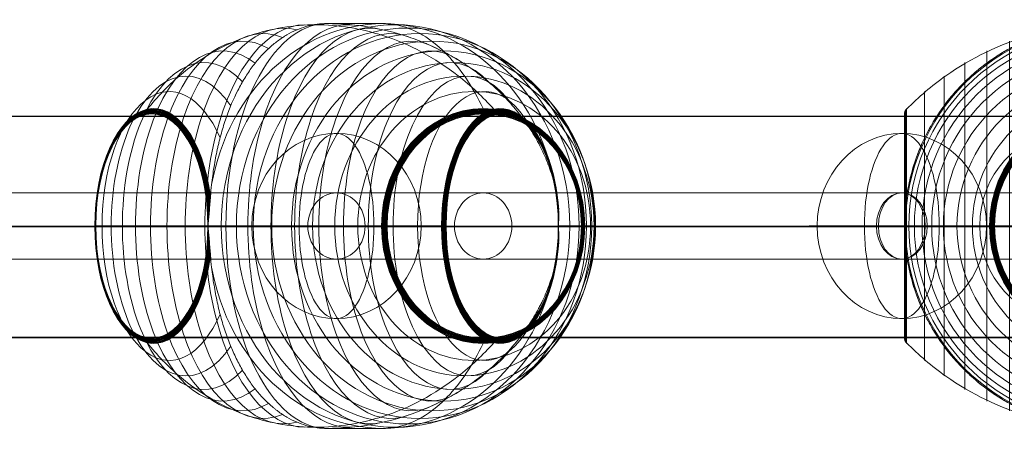
# Model space of a CAD drawing. Units: millimetres. Extents: x 408 to 18383, y -14521 to 73.
# Drawn here: x 9929 to 10197, y -11305 to -11193 of the extents above; entities that cross this region are included whole.
import ezdxf

# ---------------------------------------------------------------- set-up
doc = ezdxf.new("R2010")
doc.units = ezdxf.units.MM
doc.header["$MEASUREMENT"] = 0
for name, color, linetype, lineweight in [('elevate2 - Level 25', 7, 'Continuous', 0), ('elevate2 - Level 26', 7, 'Continuous', 0), ('elevate2 - Level 27', 7, 'Continuous', 0), ('Level 11', 7, 'Continuous', 0)]:
    doc.layers.add(name, color=color, linetype=linetype, lineweight=lineweight)

# ---------------------------------------------------------------- blocks, each defined once
blk = doc.blocks.new('From Smart Solid_1351')
at = {"layer": 'elevate2 - Level 25', "color": 74, "linetype": 'Continuous', "lineweight": 13}
for p, q in [((986.56, 30.1), (-986.56, 30.1)), ((986.56, 0), (-986.56, 0)), ((986.56, 0), (-986.56, 0)), ((986.56, -30.1), (-986.56, -30.1))]:
    blk.add_line(p, q, dxfattribs=at)
blk = doc.blocks.new('From Smart Solid_1352')
at = {"layer": 'elevate2 - Level 27', "color": 16, "linetype": 'Continuous', "lineweight": 13}
for p, q in [((381.7, 9), (-381.7, 9)), ((373.9, 0), (-389.49, 0)), ((389.49, 0), (-373.9, 0)), ((381.7, -9), (-381.7, -9))]:
    blk.add_line(p, q, dxfattribs=at)
for centre in [(-381.7, 0), (381.7, 0)]:
    blk.add_ellipse(centre, major_axis=(0, -9), ratio=0.866025, dxfattribs=at)
blk = doc.blocks.new('From Smart Solid_1354')
at = {"layer": 'elevate2 - Level 27', "color": 16, "linetype": 'Continuous', "lineweight": 13}
for p, q in [((254.42, 9), (-254.42, 9)), ((248.06, 0), (-260.79, 0)), ((260.78, 0), (-248.06, 0)), ((254.42, -9), (-254.42, -9))]:
    blk.add_line(p, q, dxfattribs=at)
for centre in [(-254.42, 0), (254.42, 0)]:
    blk.add_ellipse(centre, major_axis=(0, -9), ratio=0.707107, dxfattribs=at)
blk = doc.blocks.new('From Smart Solid_1355')
at = {"layer": 'elevate2 - Level 27', "color": 16, "linetype": 'Continuous', "lineweight": 13}
for p, q in [((661.12, 9), (-661.12, 9)), ((656.62, 0), (-665.62, 0)), ((665.62, 0), (-656.62, 0)), ((661.12, -9), (-661.12, -9))]:
    blk.add_line(p, q, dxfattribs=at)
blk = doc.blocks.new('From Smart Solid_1357')
at = {"layer": 'elevate2 - Level 27', "color": 16, "linetype": 'Continuous', "lineweight": 13}
for p, q in [((-325.96, 9), (3.61, 9)), ((-332.38, 0), (-0.93, 0)), ((-319.54, 0), (8.15, 0)), ((-325.96, -9), (3.61, -9))]:
    blk.add_line(p, q, dxfattribs=at)
blk = doc.blocks.new('From Smart Solid_1358')
at = {"layer": 'elevate2 - Level 27', "color": 16, "linetype": 'Continuous', "lineweight": 13}
for p, q in [((-549.78, 9), (-396.08, 9)), ((-396.08, 9), (-242.37, 9)), ((-242.37, 9), (3.61, 9)), ((-558.53, 0), (-403.87, 0)), ((-541.02, 0), (-388.28, 0)), ((-403.87, 0), (-249.27, 0)), ((-388.28, 0), (-235.47, 0)), ((-249.27, 0), (-0.93, 0)), ((-235.47, 0), (8.15, 0)), ((-549.78, -9), (-396.08, -9)), ((-396.08, -9), (-242.37, -9)), ((-242.37, -9), (3.61, -9))]:
    blk.add_line(p, q, dxfattribs=at)
blk.add_ellipse((-396.08, 0), major_axis=(0, 9), ratio=0.866025, dxfattribs=at)
at = {"layer": 'elevate2 - Level 27', "color": 16, "linetype": 'Continuous', "lineweight": 13, "extrusion": (0, 0, -1)}
blk.add_ellipse((-242.37, 0), major_axis=(0, 9), ratio=0.766569, dxfattribs=at)
blk = doc.blocks.new('From Smart Solid_1361')
at = {"layer": 'elevate2 - Level 27', "color": 16, "linetype": 'Continuous', "lineweight": 13}
for p, q in [((-953.68, 9), (953.68, 9)), ((-953.68, 0), (953.68, 0)), ((-953.68, 0), (953.68, 0)), ((-953.68, -9), (953.68, -9))]:
    blk.add_line(p, q, dxfattribs=at)
blk = doc.blocks.new('From Smart Solid_1365')
at = {"layer": 'elevate2 - Level 26', "color": 253, "linetype": 'Continuous', "lineweight": 13}
for p, q in [((10.19, 0), (-25.16, 0)), ((-10.19, 0), (25.16, 0))]:
    blk.add_line(p, q, dxfattribs=at)
blk.add_ellipse((0, 0), major_axis=(0, -25.16), ratio=0.914321, dxfattribs=at)
blk.add_ellipse((0, 0), major_axis=(0, 25.16), ratio=0.40499, start_param=4.712389, end_param=7.853982, dxfattribs=at)
at = {"layer": 'elevate2 - Level 26', "color": 253, "linetype": 'Continuous', "lineweight": 13, "extrusion": (0, 0, -1)}
blk.add_ellipse((0, 0), major_axis=(0, -25.16), ratio=0.40499, start_param=4.712389, end_param=7.853982, dxfattribs=at)
blk = doc.blocks.new('From Smart Solid_1370')
at = {"layer": 'elevate2 - Level 26', "color": 253, "linetype": 'Continuous', "lineweight": 13}
for p, q in [((10.19, 0), (-25.16, 0)), ((-10.19, 0), (25.16, 0))]:
    blk.add_line(p, q, dxfattribs=at)
blk.add_ellipse((0, 0), major_axis=(0, -25.16), ratio=0.914321, dxfattribs=at)
blk.add_ellipse((0, 0), major_axis=(0, 25.16), ratio=0.40499, start_param=4.712389, end_param=7.853982, dxfattribs=at)
at = {"layer": 'elevate2 - Level 26', "color": 253, "linetype": 'Continuous', "lineweight": 13, "extrusion": (0, 0, -1)}
blk.add_ellipse((0, 0), major_axis=(0, -25.16), ratio=0.40499, start_param=4.712389, end_param=7.853982, dxfattribs=at)
blk = doc.blocks.new('From Smart Solid_1373')
at = {"layer": 'elevate2 - Level 26', "color": 253, "linetype": 'Continuous', "lineweight": 13}
for p, q in [((10.19, 0), (-25.16, 0)), ((-10.19, 0), (25.16, 0))]:
    blk.add_line(p, q, dxfattribs=at)
blk.add_ellipse((0, 0), major_axis=(0, -25.16), ratio=0.914321, dxfattribs=at)
blk.add_ellipse((0, 0), major_axis=(0, 25.16), ratio=0.40499, start_param=4.712389, end_param=7.853982, dxfattribs=at)
at = {"layer": 'elevate2 - Level 26', "color": 253, "linetype": 'Continuous', "lineweight": 13, "extrusion": (0, 0, -1)}
blk.add_ellipse((0, 0), major_axis=(0, -25.16), ratio=0.40499, start_param=4.712389, end_param=7.853982, dxfattribs=at)
blk = doc.blocks.new('From Smart Solid_1377')
at = {"layer": 'elevate2 - Level 26', "color": 7, "lineweight": 13}
for p, q in [((-13.45, -53.79), (-13.45, 53.79)), ((-6.75, -54.69), (-6.75, 54.69)), ((0, -55), (0, 55)), ((6.75, -54.69), (6.75, 54.69)), ((13.45, -53.79), (13.45, 53.79)), ((-20.04, -52.3), (-20.04, 52.3)), ((20.04, -52.3), (20.04, 52.3)), ((-26.44, -50.22), (-26.44, 50.22)), ((26.44, -50.22), (26.44, 50.22)), ((-32.65, -47.58), (-32.65, 47.58)), ((32.65, -47.58), (32.65, 47.58)), ((-38.61, -44.4), (-38.61, 44.4)), ((38.61, -44.4), (38.61, 44.4)), ((-44.24, -40.72), (-44.24, 40.72)), ((44.24, -40.72), (44.24, 40.72)), ((-49.52, -36.54), (-49.52, 36.54)), ((49.52, -36.54), (49.52, 36.54)), ((-55, -30.5), (-55, 30.5)), ((-54.99, 0), (-54.99, 30.67)), ((-54.97, 0), (-54.97, 30.84)), ((-54.93, 0), (-54.93, 31.02)), ((-54.88, 0), (-54.88, 31.18)), ((-54.81, 0), (-54.81, 31.34)), ((-54.73, 0), (-54.73, 31.5)), ((-54.64, 0), (-54.64, 31.64)), ((-54.53, 0), (-54.53, 31.78)), ((-54.41, -31.91), (-54.41, 31.91)), ((54.41, -31.91), (54.41, 31.91)), ((54.53, 0), (54.53, 31.79)), ((54.63, 0), (54.63, 31.66)), ((54.72, 0), (54.72, 31.52)), ((54.8, 0), (54.8, 31.37)), ((54.86, 0), (54.86, 31.22)), ((54.92, 0), (54.92, 31.07)), ((54.96, 0), (54.96, 30.9)), ((54.98, 0), (54.98, 30.74)), ((55, -30.57), (55, 30.57)), ((55, 0), (55, 30.57)), ((55, 0), (55, 30.56)), ((55, 0), (55, 30.55)), ((55, 0), (55, 30.54)), ((55, -30.53), (55, 30.53)), ((55, -30.52), (55, 30.52)), ((55, -30.51), (55, 30.51)), ((55, -30.5), (55, 30.5)), ((55, -30.5), (55, 30.5)), ((-54.99, -30.67), (-54.99, 0)), ((-54.97, -30.84), (-54.97, 0)), ((-54.93, -31.02), (-54.93, 0)), ((-54.88, -31.18), (-54.88, 0)), ((-54.81, -31.34), (-54.81, 0)), ((-54.73, -31.5), (-54.73, 0)), ((-54.64, -31.64), (-54.64, 0)), ((-54.53, -31.78), (-54.53, 0)), ((54.53, -31.79), (54.53, 0)), ((54.63, -31.66), (54.63, 0)), ((54.72, -31.52), (54.72, 0)), ((54.8, -31.37), (54.8, 0)), ((54.86, -31.22), (54.86, 0)), ((54.92, -31.07), (54.92, 0)), ((54.96, -30.9), (54.96, 0)), ((54.98, -30.74), (54.98, 0)), ((55, -30.54), (55, 0)), ((55, -30.55), (55, 0)), ((55, -30.56), (55, 0)), ((55, -30.57), (55, 0))]:
    blk.add_line(p, q, dxfattribs=at)
at = {"layer": 'elevate2 - Level 26', "color": 7, "lineweight": 13, "extrusion": (0, 0, -1)}
for radius, start, end in [(54.7, 0, 360), (55, 11.78, 168.22), (53.8, 0, 360), (55, 89.3623, 90.6377), (52.3, 0, 360), (50.22, 0, 360), (47.59, 0, 360), (44.42, 0, 360), (40.72, 0, 360), (36.54, 0, 360), (31.91, 0, 360), (31.78, 0, 360), (31.64, 0, 360), (31.5, 0, 360), (31.34, 0, 360), (31.18, 0, 360), (31.02, 0, 360), (30.85, 0, 360), (30.67, 0, 360), (30.5, 0, 360), (55, 269.3623, 270.6377)]:
    blk.add_arc((0, 0), radius, start, end, dxfattribs=at)
at = {"layer": 'elevate2 - Level 26', "color": 7, "lineweight": 13}
blk.add_arc((0, 0), 55, 191.78, 348.22, dxfattribs=at)
for points, knots in [([(-54.41, 31.72), (-51.15, 35.08), (-47.56, 38.14), (-43.72, 40.84), (-36.81, 45.71), (-28.96, 49.45), (-20.82, 51.77), (-14.08, 53.68), (-7.01, 54.67), (0, 54.67)], [0, 0, 0, 0, 0.232647, 0.232647, 0.232647, 0.653332, 0.653332, 0.653332, 1, 1, 1, 1]), ([(-53.84, 11.23), (-53.5, 12.88), (-53.08, 14.49), (-52.12, 17.65), (-51.57, 19.19), (-50.34, 22.21), (-49.67, 23.68), (-48.56, 25.84), (-48.17, 26.56), (-47.37, 27.96), (-46.95, 28.66), (-45.67, 30.69), (-44.76, 32), (-42.85, 34.51), (-41.85, 35.72), (-40.28, 37.46), (-39.74, 38.02), (-38.65, 39.14), (-38.09, 39.68), (-36.37, 41.28), (-35.2, 42.29), (-32.78, 44.19), (-31.54, 45.08), (-29, 46.75), (-27.7, 47.54), (-25.7, 48.63), (-25.02, 48.98), (-24, 49.49), (-23.66, 49.65), (-22.97, 49.97), (-22.62, 50.13), (-20.88, 50.9), (-19.48, 51.46), (-15.23, 52.93), (-12.35, 53.68), (-7.95, 54.44), (-6.47, 54.64), (-4.23, 54.84), (-3.48, 54.89), (-2.35, 54.95), (-1.98, 54.96), (-1.42, 54.98), (-1.24, 54.98), (-0.96, 54.99), (-0.88, 54.99), (-0.75, 54.99), (-0.71, 54.99), (-0.66, 54.99), (-0.64, 54.99), (-0.62, 54.99), (-0.61, 54.99), (-0.61, 54.99)], [0, 0, 0, 0, 0.0625, 0.0625, 0.125, 0.125, 0.1875, 0.1875, 0.21875, 0.21875, 0.25, 0.25, 0.3125, 0.3125, 0.375, 0.375, 0.40625, 0.40625, 0.4375, 0.4375, 0.5, 0.5, 0.5625, 0.5625, 0.625, 0.625, 0.65625, 0.65625, 0.671875, 0.671875, 0.6875, 0.6875, 0.75, 0.75, 0.875, 0.875, 0.9375, 0.9375, 0.96875, 0.96875, 0.984375, 0.984375, 0.992188, 0.992188, 0.996094, 0.996094, 0.998047, 0.998047, 0.999023, 0.999023, 1, 1, 1, 1]), ([(0, 55), (0, 55), (0, 54.74), (0, 54.23), (0, 53.03), (0, 50.37), (0, 46.46), (0, 42.72), (0, 37.74), (0, 31.91)], [0, 0, 0, 0, 0.177007, 0.177007, 0.177007, 0.597389, 0.597389, 0.597389, 1, 1, 1, 1]), ([(0, 54.67), (7.01, 54.67), (14.08, 53.68), (20.82, 51.77), (28.96, 49.45), (36.81, 45.71), (43.72, 40.84), (47.56, 38.14), (51.15, 35.08), (54.41, 31.72)], [0, 0, 0, 0, 0.346668, 0.346668, 0.346668, 0.767353, 0.767353, 0.767353, 1, 1, 1, 1]), ([(0.61, 54.99), (0.61, 54.99), (0.62, 54.99), (0.64, 54.99), (0.66, 54.99), (0.71, 54.99), (0.75, 54.99), (0.88, 54.99), (0.97, 54.99), (1.24, 54.98), (1.42, 54.98), (1.98, 54.96), (2.35, 54.95), (3.48, 54.89), (4.23, 54.84), (5.72, 54.71), (6.47, 54.62), (7.96, 54.42), (8.7, 54.31), (12.38, 53.67), (15.27, 52.92), (19.52, 51.44), (20.92, 50.89), (23, 49.96), (23.69, 49.64), (25.06, 48.96), (25.73, 48.61), (27.73, 47.52), (29.04, 46.73), (31.58, 45.06), (32.81, 44.16), (35.23, 42.27), (36.4, 41.26), (38.11, 39.67), (38.67, 39.12), (39.76, 38), (40.3, 37.44), (42.91, 34.54), (44.81, 32.05), (47.35, 28.03), (48.14, 26.64), (49.25, 24.48), (49.61, 23.75), (50.13, 22.64), (50.29, 22.26), (50.62, 21.51), (50.78, 21.13), (51.56, 19.22), (52.11, 17.67), (53.08, 14.5), (53.5, 12.88), (53.84, 11.23)], [0, 0, 0, 0, 0.000977, 0.000977, 0.001953, 0.001953, 0.003906, 0.003906, 0.007813, 0.007813, 0.015625, 0.015625, 0.03125, 0.03125, 0.0625, 0.0625, 0.09375, 0.09375, 0.125, 0.125, 0.25, 0.25, 0.3125, 0.3125, 0.34375, 0.34375, 0.375, 0.375, 0.4375, 0.4375, 0.5, 0.5, 0.5625, 0.5625, 0.59375, 0.59375, 0.625, 0.625, 0.75, 0.75, 0.8125, 0.8125, 0.84375, 0.84375, 0.859375, 0.859375, 0.875, 0.875, 0.9375, 0.9375, 1, 1, 1, 1]), ([(-55, 30.5), (-55, 30.52), (-55, 30.55), (-55, 30.57), (-54.99, 30.71), (-54.97, 30.85), (-54.94, 30.99), (-54.88, 31.21), (-54.79, 31.42), (-54.66, 31.6), (-54.59, 31.71), (-54.51, 31.82), (-54.41, 31.91)], [0, 0, 0, 0, 0.049733, 0.049733, 0.049733, 0.316801, 0.316801, 0.316801, 0.747109, 0.747109, 0.747109, 1, 1, 1, 1]), ([(0, 31.91), (0, 31.77), (0, 31.6), (0, 31.42), (0, 31.22), (0, 31), (0, 30.78), (0, 30.69), (0, 30.59), (0, 30.5)], [0, 0, 0, 0, 0.392469, 0.392469, 0.392469, 0.823101, 0.823101, 0.823101, 1, 1, 1, 1]), ([(54.41, 31.91), (54.51, 31.82), (54.59, 31.71), (54.66, 31.6), (54.79, 31.42), (54.88, 31.21), (54.94, 30.99), (54.97, 30.85), (54.99, 30.71), (55, 30.57)], [0, 0, 0, 0, 0.266126, 0.266126, 0.266126, 0.718955, 0.718955, 0.718955, 1, 1, 1, 1]), ([(-54.41, 7.99), (-54.51, 7.33), (-54.6, 6.66), (-54.74, 5.33), (-54.8, 4.66), (-54.9, 3.31), (-54.94, 2.64), (-54.97, 1.64), (-54.98, 1.31), (-54.99, 0.81), (-54.99, 0.64), (-55, 0.31), (-55, 0.14), (-55, -0.11), (-55, -0.19), (-55, -0.36), (-55, -0.44), (-54.99, -0.69), (-54.99, -0.85), (-54.98, -1.35), (-54.97, -1.68), (-54.94, -2.68), (-54.9, -3.34), (-54.8, -4.68), (-54.74, -5.34), (-54.59, -6.67), (-54.51, -7.33), (-54.41, -7.99)], [0, 0, 0, 0, 0.125, 0.125, 0.25, 0.25, 0.375, 0.375, 0.4375, 0.4375, 0.46875, 0.46875, 0.5, 0.5, 0.515625, 0.515625, 0.53125, 0.53125, 0.5625, 0.5625, 0.625, 0.625, 0.75, 0.75, 0.875, 0.875, 1, 1, 1, 1]), ([(55, 0.27), (55, 0.43), (55, 0.59), (54.99, 0.91), (54.99, 1.07), (54.98, 1.55), (54.97, 1.87), (54.93, 2.84), (54.89, 3.48), (54.79, 4.78), (54.73, 5.42), (54.59, 6.71), (54.51, 7.35), (54.41, 7.99)], [0, 0, 0, 0, 0.0625, 0.0625, 0.125, 0.125, 0.25, 0.25, 0.5, 0.5, 0.75, 0.75, 1, 1, 1, 1]), ([(55, -0.27), (55, -0.24), (55, -0.18), (55, -0.09), (55, 0), (55, 0.09), (55, 0.18), (55, 0.24), (55, 0.27)], [0, 0, 0, 0, 0.167609, 0.334088, 0.5, 0.665912, 0.832391, 1, 1, 1, 1]), ([(-55, 0), (-55, 0), (-54.74, 0), (-54.23, 0), (-53.03, 0), (-50.37, 0), (-46.46, 0), (-42.72, 0), (-37.74, 0), (-31.91, 0)], [0, 0, 0, 0, 0.176366, 0.176366, 0.176366, 0.597075, 0.597075, 0.597075, 1, 1, 1, 1]), ([(-55, 0), (-55, 0), (-55, 0), (-55, 0), (-54.99, 0), (-54.97, 0), (-54.94, 0), (-54.88, 0), (-54.79, 0), (-54.66, 0), (-54.59, 0), (-54.51, 0), (-54.41, 0)], [0, 0, 0, 0, 0.049733, 0.049733, 0.049733, 0.316801, 0.316801, 0.316801, 0.747109, 0.747109, 0.747109, 1, 1, 1, 1]), ([(-54.41, 0), (-51.15, 0), (-47.56, 0), (-43.72, 0), (-36.81, 0), (-28.96, 0), (-20.82, 0), (-14.08, 0), (-7.01, 0), (0, 0)], [0, 0, 0, 0, 0.232647, 0.232647, 0.232647, 0.653332, 0.653332, 0.653332, 1, 1, 1, 1]), ([(-31.91, 0), (-31.77, 0), (-31.6, 0), (-31.42, 0), (-31.22, 0), (-31, 0), (-30.78, 0), (-30.69, 0), (-30.59, 0), (-30.5, 0)], [0, 0, 0, 0, 0.392469, 0.392469, 0.392469, 0.823101, 0.823101, 0.823101, 1, 1, 1, 1]), ([(0, 0), (7.01, 0), (14.08, 0), (20.82, 0), (28.96, 0), (36.81, 0), (43.72, 0), (47.56, 0), (51.15, 0), (54.41, 0)], [0, 0, 0, 0, 0.346668, 0.346668, 0.346668, 0.767353, 0.767353, 0.767353, 1, 1, 1, 1]), ([(31.91, 0), (31.77, 0), (31.6, 0), (31.42, 0), (31.22, 0), (31, 0), (30.78, 0), (30.69, 0), (30.59, 0), (30.5, 0)], [0, 0, 0, 0, 0.392469, 0.392469, 0.392469, 0.823101, 0.823101, 0.823101, 1, 1, 1, 1]), ([(55, 0), (54.99, 0), (54.74, 0), (54.24, 0), (53.04, 0), (50.37, 0), (46.46, 0), (42.72, 0), (37.74, 0), (31.91, 0)], [0, 0, 0, 0, 0.175959, 0.175959, 0.175959, 0.596877, 0.596877, 0.596877, 1, 1, 1, 1]), ([(54.41, 0), (54.51, 0), (54.59, 0), (54.66, 0), (54.79, 0), (54.88, 0), (54.94, 0), (54.97, 0), (54.99, 0), (55, 0)], [0, 0, 0, 0, 0.266126, 0.266126, 0.266126, 0.718955, 0.718955, 0.718955, 1, 1, 1, 1]), ([(54.41, -7.99), (54.51, -7.35), (54.59, -6.71), (54.73, -5.42), (54.79, -4.78), (54.89, -3.49), (54.93, -2.84), (54.97, -1.87), (54.98, -1.55), (54.99, -1.07), (54.99, -0.91), (55, -0.59), (55, -0.43), (55, -0.27)], [0, 0, 0, 0, 0.25, 0.25, 0.5, 0.5, 0.75, 0.75, 0.875, 0.875, 0.9375, 0.9375, 1, 1, 1, 1]), ([(-0.61, -55), (-0.61, -55), (-0.62, -55), (-0.64, -54.99), (-0.66, -54.99), (-0.71, -54.99), (-0.75, -54.99), (-0.88, -54.99), (-0.97, -54.99), (-1.24, -54.98), (-1.42, -54.98), (-1.98, -54.96), (-2.35, -54.95), (-3.48, -54.89), (-4.23, -54.84), (-5.72, -54.71), (-6.47, -54.62), (-7.96, -54.42), (-8.7, -54.31), (-12.38, -53.67), (-15.27, -52.92), (-19.52, -51.44), (-20.92, -50.89), (-23, -49.96), (-23.69, -49.64), (-25.06, -48.96), (-25.73, -48.61), (-27.73, -47.52), (-29.04, -46.73), (-31.58, -45.06), (-32.81, -44.16), (-35.23, -42.27), (-36.4, -41.26), (-38.11, -39.67), (-38.67, -39.12), (-39.76, -38), (-40.3, -37.44), (-42.91, -34.54), (-44.81, -32.05), (-47.35, -28.03), (-48.14, -26.64), (-49.25, -24.48), (-49.61, -23.75), (-50.13, -22.64), (-50.29, -22.26), (-50.62, -21.51), (-50.78, -21.13), (-51.56, -19.22), (-52.11, -17.67), (-53.08, -14.5), (-53.5, -12.88), (-53.84, -11.23)], [0, 0, 0, 0, 0.000977, 0.000977, 0.001953, 0.001953, 0.003906, 0.003906, 0.007813, 0.007813, 0.015625, 0.015625, 0.03125, 0.03125, 0.0625, 0.0625, 0.09375, 0.09375, 0.125, 0.125, 0.25, 0.25, 0.3125, 0.3125, 0.34375, 0.34375, 0.375, 0.375, 0.4375, 0.4375, 0.5, 0.5, 0.5625, 0.5625, 0.59375, 0.59375, 0.625, 0.625, 0.75, 0.75, 0.8125, 0.8125, 0.84375, 0.84375, 0.859375, 0.859375, 0.875, 0.875, 0.9375, 0.9375, 1, 1, 1, 1]), ([(53.84, -11.23), (53.5, -12.88), (53.08, -14.49), (52.12, -17.65), (51.57, -19.19), (50.34, -22.21), (49.67, -23.68), (48.56, -25.84), (48.17, -26.56), (47.37, -27.96), (46.95, -28.66), (45.67, -30.69), (44.76, -32), (42.85, -34.51), (41.85, -35.72), (40.28, -37.46), (39.74, -38.02), (38.65, -39.14), (38.09, -39.68), (36.38, -41.28), (35.2, -42.29), (32.78, -44.19), (31.54, -45.08), (29, -46.75), (27.7, -47.54), (25.7, -48.63), (25.02, -48.98), (24, -49.49), (23.66, -49.65), (22.97, -49.97), (22.62, -50.13), (20.88, -50.9), (19.48, -51.46), (15.23, -52.93), (12.35, -53.68), (7.95, -54.44), (6.47, -54.64), (4.23, -54.84), (3.48, -54.89), (2.35, -54.95), (1.98, -54.96), (1.42, -54.98), (1.24, -54.98), (0.97, -54.99), (0.88, -54.99), (0.75, -54.99), (0.71, -54.99), (0.66, -54.99), (0.64, -54.99), (0.62, -55), (0.61, -55), (0.61, -55)], [0, 0, 0, 0, 0.0625, 0.0625, 0.125, 0.125, 0.1875, 0.1875, 0.21875, 0.21875, 0.25, 0.25, 0.3125, 0.3125, 0.375, 0.375, 0.40625, 0.40625, 0.4375, 0.4375, 0.5, 0.5, 0.5625, 0.5625, 0.625, 0.625, 0.65625, 0.65625, 0.671875, 0.671875, 0.6875, 0.6875, 0.75, 0.75, 0.875, 0.875, 0.9375, 0.9375, 0.96875, 0.96875, 0.984375, 0.984375, 0.992187, 0.992187, 0.996094, 0.996094, 0.998047, 0.998047, 0.999023, 0.999023, 1, 1, 1, 1]), ([(-55, -30.5), (-55, -30.52), (-55, -30.55), (-55, -30.57), (-54.99, -30.71), (-54.97, -30.85), (-54.94, -30.99), (-54.88, -31.21), (-54.79, -31.42), (-54.66, -31.6), (-54.59, -31.71), (-54.51, -31.82), (-54.41, -31.91)], [0, 0, 0, 0, 0.049733, 0.049733, 0.049733, 0.316801, 0.316801, 0.316801, 0.747109, 0.747109, 0.747109, 1, 1, 1, 1]), ([(-54.41, -31.72), (-51.15, -35.08), (-47.56, -38.14), (-43.72, -40.84), (-36.81, -45.71), (-28.96, -49.45), (-20.82, -51.77), (-14.08, -53.68), (-7.01, -54.67), (0, -54.67)], [0, 0, 0, 0, 0.232647, 0.232647, 0.232647, 0.653332, 0.653332, 0.653332, 1, 1, 1, 1]), ([(0, -31.91), (0, -31.77), (0, -31.6), (0, -31.42), (0, -31.22), (0, -31), (0, -30.78), (0, -30.69), (0, -30.59), (0, -30.5)], [0, 0, 0, 0, 0.392469, 0.392469, 0.392469, 0.823101, 0.823101, 0.823101, 1, 1, 1, 1]), ([(0, -54.67), (7.01, -54.67), (14.08, -53.68), (20.82, -51.77), (28.96, -49.45), (36.81, -45.71), (43.72, -40.84), (47.56, -38.14), (51.15, -35.08), (54.41, -31.72)], [0, 0, 0, 0, 0.346668, 0.346668, 0.346668, 0.767353, 0.767353, 0.767353, 1, 1, 1, 1]), ([(0, -55), (0, -55), (0, -54.74), (0, -54.23), (0, -53.03), (0, -50.37), (0, -46.46), (0, -42.72), (0, -37.74), (0, -31.91)], [0, 0, 0, 0, 0.177007, 0.177007, 0.177007, 0.597389, 0.597389, 0.597389, 1, 1, 1, 1]), ([(54.41, -31.91), (54.51, -31.82), (54.59, -31.71), (54.66, -31.6), (54.79, -31.42), (54.88, -31.21), (54.94, -30.99), (54.97, -30.85), (54.99, -30.71), (55, -30.57)], [0, 0, 0, 0, 0.266126, 0.266126, 0.266126, 0.718955, 0.718955, 0.718955, 1, 1, 1, 1])]:
    blk.add_open_spline(points, degree=3, knots=knots, dxfattribs=at)
for points in [[(-0.61, 54.99), (-0.41, 55), (-0.2, 55), (0, 55)], [(0, 55), (0.2, 55), (0.41, 55), (0.61, 54.99)], [(55, 30.57), (55, 30.55), (55, 30.52), (55, 30.5)], [(-53.84, 11.23), (-54.06, 10.16), (-54.25, 9.08), (-54.41, 7.99)], [(54.41, 7.99), (54.25, 9.08), (54.06, 10.16), (53.84, 11.23)], [(-55, 0), (-55, 0), (-55, 0), (-55, 0)], [(55, 0), (55, 0), (55, 0), (55, 0)], [(55, 0), (55, 0), (55, 0), (55, 0)], [(-54.41, -7.99), (-54.25, -9.08), (-54.06, -10.16), (-53.84, -11.23)], [(53.84, -11.23), (54.06, -10.16), (54.25, -9.08), (54.41, -7.99)], [(55, -30.57), (55, -30.55), (55, -30.52), (55, -30.5)], [(0, -55), (-0.2, -55), (-0.41, -55), (-0.61, -55)], [(0.61, -55), (0.41, -55), (0.2, -55), (0, -55)]]:
    blk.add_open_spline(points, degree=3, dxfattribs=at)
for p in [(0, 55), (0, -55)]:
    blk.add_point(p, dxfattribs=at)
blk = doc.blocks.new('From Smart Solid_1384')
at = {"layer": 'elevate2 - Level 26', "color": 7, "lineweight": 13}
for p, q in [((10.18, 55), (-5.07, 55)), ((10.17, -55), (-5.08, -55))]:
    blk.add_line(p, q, dxfattribs=at)
for centre, major_axis, ratio, start_param, end_param in [((-27.97, 0), (0, 50.22), 0.5, 6.000234, 9.707809), ((-22.43, 0), (0, 52.3), 0.5, 6.079821, 9.628222), ((-16.72, 0), (0, 53.79), 0.5, 6.152205, 9.555839), ((-10.92, 0), (0, 54.69), 0.5, 6.219814, 9.488228), ((10.18, 0), (0, -55), 0.866025, 1.776327, 4.50672), ((-5.07, 0), (0, 55), 0.5, 0.00004, 3.141632), ((0.77, 0), (0, 54.69), 0.5, 6.219815, 9.488228), ((6.58, 0), (0, 53.79), 0.5, 6.152205, 9.555838), ((12.28, 0), (0, 52.3), 0.5, 6.079822, 9.628222), ((17.83, 0), (0, 50.22), 0.5, 6.000235, 9.707809), ((-5.07, 0), (0, -55), 0.866025, 3.130394, 3.152653), ((-33.35, 0), (0, 47.58), 0.5, 5.907191, 9.800851), ((23.21, 0), (0, 47.58), 0.5, 5.907192, 9.800851), ((-38.51, 0), (0, 44.4), 0.5, 5.792858, 9.915187), ((28.36, 0), (0, 44.4), 0.5, 5.79286, 9.915189), ((-43.38, 0), (0, 40.72), 0.5, 5.643991, 10.06405), ((33.24, 0), (0, 40.72), 0.5, 5.643991, 10.06405), ((-47.96, 0), (0, 36.54), 0.5, 5.426327, 10.28172), ((37.81, 0), (0, 36.54), 0.5, 5.426327, 10.28172), ((-52.46, 0), (0, 31.52), 0.5, 4.888906, 7.854021), ((-52.38, 0), (0, 31.66), 0.5, 4.914857, 7.854021), ((-52.53, 0), (0, 31.37), 0.5, 4.862481, 7.854021), ((-52.58, 0), (0, 31.22), 0.5, 4.835682, 7.854021), ((-52.29, 0), (0, 31.79), 0.5, 4.940456, 7.854021), ((-52.2, 0), (0, 31.91), 0.5, 4.9656, 10.742443), ((42.05, 0), (0, 31.91), 0.5, 4.9656, 10.742443), ((42.15, 0), (0, 31.78), 0.5, 4.939134, 7.854021), ((42.24, 0), (0, 31.64), 0.5, 4.912135, 7.854021), ((42.33, 0), (0, 31.5), 0.5, 4.884784, 7.854021), ((42.4, 0), (0, 31.34), 0.5, 4.856932, 7.854021), ((-52.63, 0), (0, 31.07), 0.5, 4.808472, 7.854021), ((-52.67, 0), (0, 30.9), 0.5, 4.780838, 7.854021), ((-52.69, 0), (0, 30.74), 0.5, 4.752596, 7.854021), ((-52.7, 0), (0, 30.57), 0.5, 4.72118, 10.986863), ((-52.7, 0), (0, 30.57), 0.5, 4.722377, 7.854021), ((-52.7, 0), (0, 30.55), 0.5, 4.722383, 7.854021), ((-52.7, 0), (0, 30.56), 0.5, 4.72238, 7.854021), ((-52.7, 0), (0, 30.54), 0.5, 4.722386, 7.854021), ((42.45, 0), (0, 31.18), 0.5, 4.828587, 7.854021), ((42.5, 0), (0, 31.02), 0.5, 4.799869, 7.854021), ((42.53, 0), (0, 30.84), 0.5, 4.770605, 7.854021), ((42.55, 0), (0, 30.67), 0.5, 4.740694, 7.854021), ((-52.53, 0), (0, 31.37), 0.5, 1.570836, 4.562335), ((-52.46, 0), (0, 31.52), 0.5, 1.570836, 4.535919), ((-52.38, 0), (0, 31.66), 0.5, 1.570836, 4.51), ((-52.58, 0), (0, 31.22), 0.5, 1.570836, 4.589188), ((-52.29, 0), (0, 31.79), 0.5, 1.570836, 4.484424), ((-52.63, 0), (0, 31.07), 0.5, 1.570836, 4.616418), ((-52.67, 0), (0, 30.9), 0.5, 1.570836, 4.644046), ((-52.69, 0), (0, 30.74), 0.5, 1.570836, 4.672314), ((-52.7, 0), (0, 30.57), 0.5, 1.570836, 4.70248), ((-52.7, 0), (0, 30.55), 0.5, 1.570836, 4.702475), ((-52.7, 0), (0, 30.56), 0.5, 1.570836, 4.702478), ((-52.7, 0), (0, 30.54), 0.5, 1.570836, 4.702472), ((42.15, 0), (0, 31.78), 0.5, 1.570836, 4.485759), ((42.24, 0), (0, 31.64), 0.5, 1.570836, 4.51272), ((42.33, 0), (0, 31.5), 0.5, 1.570836, 4.54008), ((42.4, 0), (0, 31.34), 0.5, 1.570836, 4.567927), ((42.45, 0), (0, 31.18), 0.5, 1.570836, 4.596252), ((42.5, 0), (0, 31.02), 0.5, 1.570836, 4.625005), ((42.53, 0), (0, 30.84), 0.5, 1.570836, 4.654235), ((42.55, 0), (0, 30.67), 0.5, 1.570836, 4.684236), ((-5.07, 0), (0, -55), 0.866025, 6.271987, 6.294246)]:
    blk.add_ellipse(centre, major_axis=major_axis, ratio=ratio, start_param=start_param, end_param=end_param, dxfattribs=at)
for centre, major_axis, ratio in [((13.55, 0), (0, -54.7), 0.866025), ((16.89, 0), (0, -53.8), 0.866025), ((20.18, 0), (0, -52.3), 0.866025), ((23.39, 0), (0, -50.22), 0.866025), ((26.5, 0), (0, -47.59), 0.866025), ((29.47, 0), (0, -44.42), 0.866025), ((32.29, 0), (0, -40.72), 0.866025), ((34.94, 0), (0, -36.54), 0.866025), ((-52.7, 0), (0, 30.53), 0.5), ((-52.7, 0), (0, 30.52), 0.5), ((-52.7, 0), (0, 30.51), 0.5), ((-52.7, 0), (0, 30.5), 0.5), ((-52.7, 0), (0, 30.5), 0.5), ((37.38, 0), (0, -31.91), 0.866025), ((37.44, 0), (0, -31.78), 0.866025), ((37.5, 0), (0, -31.64), 0.866025), ((37.54, 0), (0, -31.5), 0.866025), ((37.58, 0), (0, -31.34), 0.866025), ((37.62, 0), (0, -31.18), 0.866025), ((37.64, 0), (0, -31.02), 0.866025), ((37.66, 0), (0, -30.85), 0.866025), ((37.67, 0), (0, -30.67), 0.866025), ((37.68, 0), (0, -30.5), 0.866025), ((42.56, 0), (0, 30.5), 0.5)]:
    blk.add_ellipse(centre, major_axis=major_axis, ratio=ratio, dxfattribs=at)
at = {"layer": 'elevate2 - Level 26', "color": 7, "lineweight": 13, "extrusion": (0, 0, -1)}
blk.add_ellipse((10.18, 0), major_axis=(0, -55), ratio=0.866025, start_param=4.918058, end_param=7.648451, dxfattribs=at)
at = {"layer": 'elevate2 - Level 26', "color": 7, "lineweight": 13}
for points, knots in [([(-8.07, 54.67), (-14.14, 54.67), (-20.21, 53.68), (-25.94, 51.77), (-32.86, 49.45), (-39.46, 45.71), (-45.17, 40.84), (-48.35, 38.15), (-51.29, 35.08), (-53.93, 31.72)], [0, 0, 0, 0, 0.346668, 0.346668, 0.346668, 0.767353, 0.767353, 0.767353, 1, 1, 1, 1]), ([(-5.6, 54.99), (-5.59, 54.99), (-5.58, 54.99), (-5.58, 54.99), (-5.58, 54.99), (-5.59, 54.99), (-5.61, 54.99), (-5.67, 54.99), (-5.72, 54.99), (-5.87, 54.98), (-5.98, 54.98), (-6.31, 54.96), (-6.53, 54.95), (-7.21, 54.89), (-7.66, 54.84), (-8.56, 54.71), (-9.01, 54.62), (-9.91, 54.43), (-10.35, 54.31), (-12.57, 53.67), (-14.29, 52.92), (-16.83, 51.44), (-17.67, 50.89), (-18.91, 49.96), (-19.32, 49.64), (-20.14, 48.97), (-20.54, 48.61), (-21.72, 47.52), (-22.49, 46.74), (-23.98, 45.06), (-24.71, 44.17), (-26.11, 42.27), (-26.78, 41.26), (-27.76, 39.67), (-28.08, 39.12), (-28.71, 38.01), (-29.01, 37.44), (-30.5, 34.54), (-31.56, 32.05), (-32.96, 28.03), (-33.4, 26.64), (-34, 24.49), (-34.2, 23.76), (-34.48, 22.64), (-34.57, 22.26), (-34.74, 21.51), (-34.83, 21.13), (-35.24, 19.23), (-35.54, 17.67), (-36.05, 14.5), (-36.27, 12.88), (-36.45, 11.23)], [0, 0, 0, 0, 0.000977, 0.000977, 0.001953, 0.001953, 0.003906, 0.003906, 0.007813, 0.007813, 0.015625, 0.015625, 0.03125, 0.03125, 0.0625, 0.0625, 0.09375, 0.09375, 0.125, 0.125, 0.25, 0.25, 0.3125, 0.3125, 0.34375, 0.34375, 0.375, 0.375, 0.4375, 0.4375, 0.5, 0.5, 0.5625, 0.5625, 0.59375, 0.59375, 0.625, 0.625, 0.75, 0.75, 0.8125, 0.8125, 0.84375, 0.84375, 0.859375, 0.859375, 0.875, 0.875, 0.9375, 0.9375, 1, 1, 1, 1]), ([(40.31, 31.72), (37.3, 35.07), (34.02, 38.14), (30.55, 40.84), (24.3, 45.7), (17.3, 49.45), (10.12, 51.77), (4.18, 53.68), (-2, 54.67), (-8.07, 54.67)], [0, 0, 0, 0, 0.232647, 0.232647, 0.232647, 0.653332, 0.653332, 0.653332, 1, 1, 1, 1]), ([(56.8, 11.22), (56.39, 12.88), (55.89, 14.49), (54.73, 17.64), (54.07, 19.19), (52.6, 22.2), (51.8, 23.68), (50.48, 25.84), (50.02, 26.55), (49.07, 27.96), (48.58, 28.65), (47.06, 30.69), (46, 31.99), (43.77, 34.51), (42.6, 35.71), (40.76, 37.45), (40.14, 38.02), (38.87, 39.14), (38.22, 39.68), (36.23, 41.28), (34.88, 42.28), (32.1, 44.18), (30.67, 45.08), (27.76, 46.75), (26.27, 47.54), (24, 48.63), (23.23, 48.98), (22.07, 49.48), (21.68, 49.65), (20.89, 49.97), (20.5, 50.13), (18.52, 50.9), (16.93, 51.45), (12.11, 52.93), (8.84, 53.68), (3.86, 54.44), (2.19, 54.64), (-0.34, 54.84), (-1.18, 54.89), (-2.46, 54.95), (-2.88, 54.96), (-3.52, 54.98), (-3.73, 54.98), (-4.05, 54.99), (-4.15, 54.99), (-4.31, 54.99), (-4.36, 54.99), (-4.44, 54.99), (-4.46, 54.99), (-4.51, 54.99), (-4.53, 54.99), (-4.54, 54.99)], [0, 0, 0, 0, 0.0625, 0.0625, 0.125, 0.125, 0.1875, 0.1875, 0.21875, 0.21875, 0.25, 0.25, 0.3125, 0.3125, 0.375, 0.375, 0.40625, 0.40625, 0.4375, 0.4375, 0.5, 0.5, 0.5625, 0.5625, 0.625, 0.625, 0.65625, 0.65625, 0.671875, 0.671875, 0.6875, 0.6875, 0.75, 0.75, 0.875, 0.875, 0.9375, 0.9375, 0.96875, 0.96875, 0.984375, 0.984375, 0.992188, 0.992188, 0.996094, 0.996094, 0.998047, 0.998047, 0.999023, 0.999023, 1, 1, 1, 1]), ([(10.18, 55), (11.97, 55), (13.77, 54.74), (15.54, 54.23), (19.73, 53.03), (23.88, 50.37), (27.64, 46.46), (31.23, 42.72), (34.57, 37.74), (37.39, 31.91)], [0, 0, 0, 0, 0.177007, 0.177007, 0.177007, 0.597389, 0.597389, 0.597389, 1, 1, 1, 1]), ([(-52.19, 31.91), (-52.27, 31.82), (-52.35, 31.72), (-52.41, 31.61), (-52.52, 31.42), (-52.6, 31.21), (-52.65, 30.99), (-52.68, 30.86), (-52.7, 30.72), (-52.7, 30.58)], [0, 0, 0, 0, 0.266126, 0.266126, 0.266126, 0.718955, 0.718955, 0.718955, 1, 1, 1, 1]), ([(37.39, 31.91), (37.46, 31.77), (37.52, 31.6), (37.57, 31.42), (37.62, 31.22), (37.65, 31), (37.67, 30.78), (37.68, 30.69), (37.68, 30.59), (37.68, 30.5)], [0, 0, 0, 0, 0.392469, 0.392469, 0.392469, 0.823101, 0.823101, 0.823101, 1, 1, 1, 1]), ([(42.56, 30.49), (42.56, 30.52), (42.56, 30.54), (42.56, 30.57), (42.55, 30.71), (42.54, 30.85), (42.51, 30.99), (42.46, 31.2), (42.38, 31.41), (42.27, 31.6), (42.21, 31.71), (42.13, 31.81), (42.05, 31.91)], [0, 0, 0, 0, 0.049733, 0.049733, 0.049733, 0.316801, 0.316801, 0.316801, 0.747109, 0.747109, 0.747109, 1, 1, 1, 1]), ([(-37.42, 0.27), (-37.4, 0.43), (-37.39, 0.59), (-37.36, 0.91), (-37.35, 1.07), (-37.3, 1.55), (-37.27, 1.88), (-37.18, 2.84), (-37.12, 3.49), (-37.01, 4.78), (-36.95, 5.43), (-36.85, 6.72), (-36.8, 7.36), (-36.75, 8)], [0, 0, 0, 0, 0.0625, 0.0625, 0.125, 0.125, 0.25, 0.25, 0.5, 0.5, 0.75, 0.75, 1, 1, 1, 1]), ([(57.5, 7.99), (57.62, 7.33), (57.71, 6.66), (57.86, 5.32), (57.9, 4.65), (57.95, 3.31), (57.95, 2.64), (57.92, 1.64), (57.91, 1.3), (57.88, 0.8), (57.87, 0.64), (57.84, 0.31), (57.83, 0.14), (57.83, -0.11), (57.83, -0.2), (57.85, -0.36), (57.85, -0.45), (57.87, -0.69), (57.88, -0.86), (57.91, -1.35), (57.93, -1.69), (57.95, -2.68), (57.95, -3.35), (57.9, -4.68), (57.85, -5.35), (57.71, -6.68), (57.62, -7.34), (57.5, -8)], [0, 0, 0, 0, 0.125, 0.125, 0.25, 0.25, 0.375, 0.375, 0.4375, 0.4375, 0.46875, 0.46875, 0.5, 0.5, 0.515625, 0.515625, 0.53125, 0.53125, 0.5625, 0.5625, 0.625, 0.625, 0.75, 0.75, 0.875, 0.875, 1, 1, 1, 1]), ([(-68.15, 0), (-68.19, 0), (-68.21, 0), (-68.22, 0), (-68.23, 0), (-68.21, 0), (-68.14, 0), (-68.11, 0), (-68.05, 0), (-67.99, 0)], [0, 0, 0, 0, 0.266126, 0.266126, 0.266126, 0.718955, 0.718955, 0.718955, 1, 1, 1, 1]), ([(-32.57, 0), (-38.64, 0), (-44.27, 0), (-49.14, 0), (-55.03, 0), (-59.94, 0), (-63.48, 0), (-65.44, 0), (-67.01, 0), (-68.15, 0)], [0, 0, 0, 0, 0.346668, 0.346668, 0.346668, 0.767353, 0.767353, 0.767353, 1, 1, 1, 1]), ([(-37.42, -0.26), (-37.42, -0.23), (-37.42, -0.17), (-37.43, -0.09), (-37.43, 0), (-37.43, 0.09), (-37.42, 0.18), (-37.42, 0.24), (-37.42, 0.27)], [0, 0, 0, 0, 0.167609, 0.334088, 0.5, 0.665912, 0.832391, 1, 1, 1, 1]), ([(-37.42, 0), (-35.63, 0), (-33.63, 0), (-31.43, 0), (-26.2, 0), (-19.75, 0), (-12.61, 0), (-5.77, 0), (1.88, 0), (9.75, 0)], [0, 0, 0, 0, 0.175959, 0.175959, 0.175959, 0.596877, 0.596877, 0.596877, 1, 1, 1, 1]), ([(9.75, 0), (9.95, 0), (10.15, 0), (10.36, 0), (10.58, 0), (10.81, 0), (11.01, 0), (11.1, 0), (11.18, 0), (11.26, 0)], [0, 0, 0, 0, 0.392469, 0.392469, 0.392469, 0.823101, 0.823101, 0.823101, 1, 1, 1, 1]), ([(-36.75, -7.99), (-36.8, -7.35), (-36.85, -6.71), (-36.95, -5.42), (-37.01, -4.77), (-37.12, -3.48), (-37.18, -2.84), (-37.27, -1.87), (-37.3, -1.55), (-37.35, -1.07), (-37.36, -0.91), (-37.39, -0.59), (-37.4, -0.42), (-37.42, -0.26)], [0, 0, 0, 0, 0.25, 0.25, 0.5, 0.5, 0.75, 0.75, 0.875, 0.875, 0.9375, 0.9375, 1, 1, 1, 1]), ([(26.1, 0), (21.58, 0), (16.93, 0), (12.25, 0), (3.82, 0), (-4.87, 0), (-13.08, 0), (-19.88, 0), (-26.5, 0), (-32.57, 0)], [0, 0, 0, 0, 0.232647, 0.232647, 0.232647, 0.653332, 0.653332, 0.653332, 1, 1, 1, 1]), ([(27.31, 0), (27.3, 0), (27.28, 0), (27.27, 0), (27.2, 0), (27.11, 0), (27.01, 0), (26.85, 0), (26.67, 0), (26.47, 0), (26.35, 0), (26.22, 0), (26.1, 0)], [0, 0, 0, 0, 0.049733, 0.049733, 0.049733, 0.316801, 0.316801, 0.316801, 0.747109, 0.747109, 0.747109, 1, 1, 1, 1]), ([(57.83, 0), (59.61, 0), (61.18, 0), (62.51, 0), (65.66, 0), (67.5, 0), (67.87, 0), (68.23, 0), (67.25, 0), (65.02, 0)], [0, 0, 0, 0, 0.176366, 0.176366, 0.176366, 0.597075, 0.597075, 0.597075, 1, 1, 1, 1]), ([(65.02, 0), (64.97, 0), (64.88, 0), (64.77, 0), (64.65, 0), (64.5, 0), (64.32, 0), (64.25, 0), (64.17, 0), (64.09, 0)], [0, 0, 0, 0, 0.392469, 0.392469, 0.392469, 0.823101, 0.823101, 0.823101, 1, 1, 1, 1]), ([(-36.45, -11.22), (-36.27, -12.88), (-36.05, -14.49), (-35.54, -17.64), (-35.25, -19.19), (-34.6, -22.2), (-34.23, -23.68), (-33.63, -25.84), (-33.42, -26.55), (-32.97, -27.96), (-32.75, -28.65), (-32.04, -30.69), (-31.53, -31.99), (-30.46, -34.51), (-29.9, -35.71), (-29.01, -37.45), (-28.7, -38.02), (-28.08, -39.14), (-27.76, -39.68), (-26.77, -41.28), (-26.1, -42.28), (-24.69, -44.18), (-23.97, -45.08), (-22.48, -46.75), (-21.71, -47.54), (-20.52, -48.63), (-20.12, -48.98), (-19.51, -49.48), (-19.31, -49.65), (-18.9, -49.97), (-18.69, -50.13), (-17.65, -50.9), (-16.81, -51.45), (-14.28, -52.93), (-12.55, -53.68), (-9.91, -54.44), (-9.02, -54.64), (-7.67, -54.84), (-7.21, -54.89), (-6.54, -54.95), (-6.31, -54.96), (-5.98, -54.98), (-5.87, -54.98), (-5.72, -54.99), (-5.68, -54.99), (-5.62, -54.99), (-5.6, -54.99), (-5.59, -54.99), (-5.58, -54.99), (-5.59, -55), (-5.59, -55), (-5.61, -55)], [0, 0, 0, 0, 0.0625, 0.0625, 0.125, 0.125, 0.1875, 0.1875, 0.21875, 0.21875, 0.25, 0.25, 0.3125, 0.3125, 0.375, 0.375, 0.40625, 0.40625, 0.4375, 0.4375, 0.5, 0.5, 0.5625, 0.5625, 0.625, 0.625, 0.65625, 0.65625, 0.671875, 0.671875, 0.6875, 0.6875, 0.75, 0.75, 0.875, 0.875, 0.9375, 0.9375, 0.96875, 0.96875, 0.984375, 0.984375, 0.992187, 0.992187, 0.996094, 0.996094, 0.998047, 0.998047, 0.999023, 0.999023, 1, 1, 1, 1]), ([(-4.55, -55), (-4.53, -55), (-4.51, -55), (-4.47, -54.99), (-4.44, -54.99), (-4.37, -54.99), (-4.32, -54.99), (-4.16, -54.99), (-4.05, -54.99), (-3.73, -54.98), (-3.52, -54.98), (-2.89, -54.96), (-2.46, -54.95), (-1.19, -54.89), (-0.35, -54.84), (1.34, -54.71), (2.19, -54.62), (3.87, -54.43), (4.71, -54.31), (8.87, -53.67), (12.15, -52.92), (16.97, -51.44), (18.56, -50.89), (20.92, -49.96), (21.71, -49.64), (23.26, -48.97), (24.03, -48.61), (26.31, -47.52), (27.8, -46.74), (30.7, -45.06), (32.12, -44.17), (34.9, -42.27), (36.26, -41.26), (38.23, -39.67), (38.89, -39.12), (40.16, -38.01), (40.78, -37.44), (43.83, -34.54), (46.05, -32.05), (49.04, -28.03), (49.98, -26.64), (51.3, -24.49), (51.73, -23.76), (52.34, -22.64), (52.54, -22.26), (52.93, -21.51), (53.12, -21.13), (54.05, -19.23), (54.72, -17.67), (55.88, -14.5), (56.39, -12.88), (56.8, -11.23)], [0, 0, 0, 0, 0.000977, 0.000977, 0.001953, 0.001953, 0.003906, 0.003906, 0.007813, 0.007813, 0.015625, 0.015625, 0.03125, 0.03125, 0.0625, 0.0625, 0.09375, 0.09375, 0.125, 0.125, 0.25, 0.25, 0.3125, 0.3125, 0.34375, 0.34375, 0.375, 0.375, 0.4375, 0.4375, 0.5, 0.5, 0.5625, 0.5625, 0.59375, 0.59375, 0.625, 0.625, 0.75, 0.75, 0.8125, 0.8125, 0.84375, 0.84375, 0.859375, 0.859375, 0.875, 0.875, 0.9375, 0.9375, 1, 1, 1, 1]), ([(-8.07, -54.67), (-14.14, -54.67), (-20.22, -53.68), (-25.94, -51.77), (-32.87, -49.45), (-39.46, -45.7), (-45.18, -40.84), (-48.35, -38.14), (-51.3, -35.07), (-53.94, -31.72)], [0, 0, 0, 0, 0.346668, 0.346668, 0.346668, 0.767353, 0.767353, 0.767353, 1, 1, 1, 1]), ([(-52.2, -31.91), (-52.28, -31.81), (-52.35, -31.71), (-52.41, -31.6), (-52.52, -31.41), (-52.6, -31.2), (-52.65, -30.99), (-52.68, -30.85), (-52.7, -30.71), (-52.7, -30.57)], [0, 0, 0, 0, 0.266126, 0.266126, 0.266126, 0.718955, 0.718955, 0.718955, 1, 1, 1, 1]), ([(40.31, -31.72), (37.3, -35.08), (34.02, -38.15), (30.55, -40.84), (24.3, -45.71), (17.29, -49.45), (10.11, -51.77), (4.18, -53.68), (-2, -54.67), (-8.07, -54.67)], [0, 0, 0, 0, 0.232647, 0.232647, 0.232647, 0.653332, 0.653332, 0.653332, 1, 1, 1, 1]), ([(10.17, -55), (11.97, -55), (13.76, -54.74), (15.54, -54.23), (19.73, -53.03), (23.87, -50.37), (27.63, -46.46), (31.23, -42.72), (34.56, -37.74), (37.38, -31.91)], [0, 0, 0, 0, 0.177007, 0.177007, 0.177007, 0.597389, 0.597389, 0.597389, 1, 1, 1, 1]), ([(37.38, -31.91), (37.46, -31.77), (37.52, -31.6), (37.56, -31.42), (37.62, -31.22), (37.65, -31), (37.67, -30.78), (37.67, -30.69), (37.68, -30.59), (37.68, -30.5)], [0, 0, 0, 0, 0.392469, 0.392469, 0.392469, 0.823101, 0.823101, 0.823101, 1, 1, 1, 1]), ([(42.56, -30.5), (42.56, -30.53), (42.56, -30.55), (42.55, -30.58), (42.55, -30.72), (42.53, -30.86), (42.5, -30.99), (42.45, -31.21), (42.37, -31.42), (42.27, -31.61), (42.2, -31.72), (42.13, -31.82), (42.05, -31.91)], [0, 0, 0, 0, 0.049733, 0.049733, 0.049733, 0.316801, 0.316801, 0.316801, 0.747109, 0.747109, 0.747109, 1, 1, 1, 1])]:
    blk.add_open_spline(points, degree=3, knots=knots, dxfattribs=at)
for points in [[(-5.07, 55), (-5.25, 55), (-5.42, 55), (-5.6, 54.99)], [(-4.54, 54.99), (-4.72, 55), (-4.89, 55), (-5.07, 55)], [(-52.7, 30.58), (-52.7, 30.55), (-52.7, 30.53), (-52.7, 30.5)], [(-36.75, 8), (-36.67, 9.08), (-36.57, 10.16), (-36.45, 11.23)], [(56.8, 11.22), (57.07, 10.15), (57.3, 9.08), (57.5, 7.99)], [(-67.99, 0), (-67.98, 0), (-67.96, 0), (-67.95, 0)], [(-37.41, 0), (-37.43, 0), (-37.44, 0), (-37.46, 0)], [(57.81, 0), (57.81, 0), (57.82, 0), (57.83, 0)], [(-36.45, -11.22), (-36.57, -10.15), (-36.67, -9.08), (-36.75, -7.99)], [(57.5, -8), (57.3, -9.08), (57.07, -10.16), (56.8, -11.23)], [(-52.7, -30.57), (-52.7, -30.54), (-52.7, -30.52), (-52.7, -30.49)], [(-5.61, -55), (-5.43, -55), (-5.25, -55), (-5.08, -55)], [(-5.08, -55), (-4.9, -55), (-4.72, -55), (-4.55, -55)]]:
    blk.add_open_spline(points, degree=3, dxfattribs=at)
blk = doc.blocks.new('From Smart Solid_1391')
at = {"layer": 'elevate2 - Level 25', "color": 74, "lineweight": 13}
for p, q in [((-992.45, 30), (1002.45, 30)), ((-1022.45, 0), (1002.45, 0)), ((-962.45, 0), (1002.45, 0)), ((-992.45, -30), (1002.45, -30))]:
    blk.add_line(p, q, dxfattribs=at)
blk = doc.blocks.new('elevate2')
at = {"layer": 'elevate2 - Level 25', "color": 74, "lineweight": 13}
blk.add_blockref('From Smart Solid_1391', (10005.9475, -11249.4845), dxfattribs=at)
at = {"layer": 'elevate2 - Level 25', "color": 74, "linetype": 'Continuous', "lineweight": 13}
blk.add_blockref('From Smart Solid_1351', (10038.3735, -11249.4845), dxfattribs=at)
at = {"layer": 'elevate2 - Level 26', "color": 7, "lineweight": 13}
for name, p in [('From Smart Solid_1384', (10017.78, -11249.234)), ('From Smart Solid_1377', (10224.6995, -11249.234))]:
    blk.add_blockref(name, p, dxfattribs=at)
at = {"layer": 'elevate2 - Level 26', "color": 253, "linetype": 'Continuous', "lineweight": 13}
for name, p in [('From Smart Solid_1365', (10015.283, -11249.234)), ('From Smart Solid_1370', (10168.9855, -11249.234)), ('From Smart Solid_1373', (10213.1755, -11249.234))]:
    blk.add_blockref(name, p, dxfattribs=at)
at = {"layer": 'elevate2 - Level 27', "color": 16, "linetype": 'Continuous', "lineweight": 13}
for name, p in [('From Smart Solid_1361', (10055.7595, -11249.2345)), ('From Smart Solid_1355', (10018.1525, -11249.2345)), ('From Smart Solid_1357', (10209.564, -11249.2345)), ('From Smart Solid_1354', (9914.5645, -11249.2345)), ('From Smart Solid_1358', (10411.359, -11249.2345)), ('From Smart Solid_1352', (10436.8625, -11249.2345))]:
    blk.add_blockref(name, p, dxfattribs=at)

msp = doc.modelspace()

# ---------------------------------------------------------------- block references
at = {"layer": 'Level 11', "color": 7, "linetype": 'Continuous', "lineweight": 0}
msp.add_blockref('elevate2', (0, 0), dxfattribs=at)

doc.saveas('drawing.dxf')
